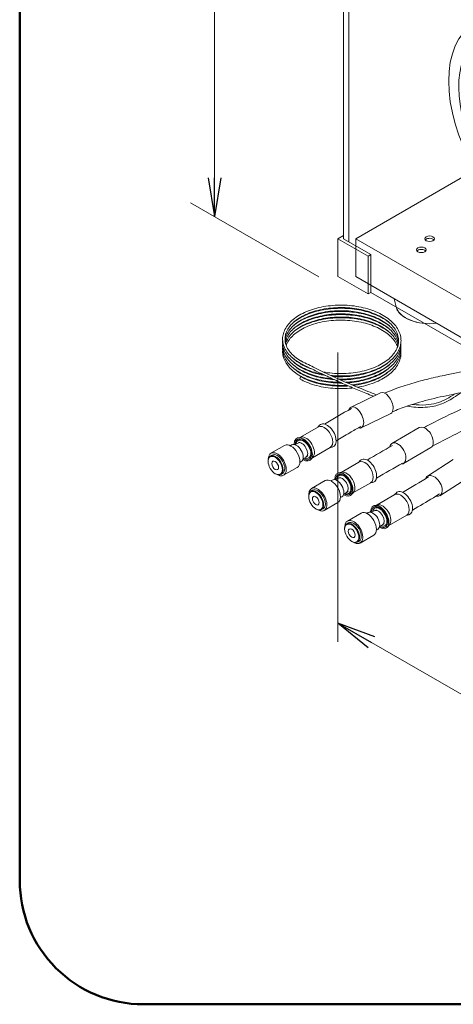
# Model space of a CAD drawing. Units: millimetres. Extents: x 54 to 5405, y 36 to 7733.
# Drawn here: x 1205 to 1317, y 4323 to 4578 of the extents above; entities that cross this region are included whole.
import ezdxf

# ---------------------------------------------------------------- set-up
doc = ezdxf.new("R2010")
doc.units = ezdxf.units.MM
doc.layers.get('0').update_dxf_attribs({"lineweight": 18})
for name, color, linetype, lineweight in [('AM_5', 51, 'Continuous', 18), ('図面枠', 111, 'Continuous', 15), ('弱線', 133, 'Continuous', 13)]:
    doc.layers.add(name, color=color, linetype=linetype, lineweight=lineweight)

msp = doc.modelspace()

# ---------------------------------------------------------------- linework, layer by layer
at = {"extrusion": (2e-16, 0.816497, 0.57735)}
for p, q in [((1288.38, 4652.29), (1288.38, 4521.65)), ((1286.96, 4521.65), (1288.38, 4522.46)), ((1294.74, 4517.16), (1286.96, 4521.65)), ((1286.96, 4511.85), (1286.96, 4521.65)), ((1288.38, 4521.65), (1295.45, 4517.57)), ((1295.45, 4517.57), (1294.74, 4517.16)), ((1294.74, 4507.36), (1294.74, 4517.16)), ((1295.45, 4507.77), (1295.45, 4517.57)), ((1294.74, 4507.36), (1286.96, 4511.85)), ((1295.45, 4507.77), (1294.74, 4507.36)), ((1295.45, 4507.77), (1327.83, 4489.07)), ((1297.94, 4481.78), (1290.33, 4478.04)), ((1300.59, 4476.4), (1292.98, 4472.65)), ((1281.88, 4472.92), (1277.28, 4470.27)), ((1281.75, 4472.85), (1282.2, 4473.33)), ((1308, 4472.75), (1300.93, 4468.66)), ((1277.44, 4470.3), (1276.63, 4470.12)), ((1269.61, 4466.09), (1273.15, 4468.13)), ((1274.61, 4468.06), (1274.96, 4468.26)), ((1275.8, 4468.32), (1276.56, 4468.75)), ((1277.04, 4468.93), (1276.7, 4468.82)), ((1284.96, 4467.6), (1280.36, 4464.94)), ((1284.82, 4467.52), (1285.47, 4467.67)), ((1269.46, 4465.38), (1269.88, 4465.62)), ((1277.93, 4464.64), (1278.69, 4465.07)), ((1279.16, 4465.48), (1278.81, 4465.16)), ((1280.47, 4465.06), (1279.91, 4464.45)), ((1311, 4467.55), (1303.93, 4463.47)), ((1268.89, 4464), (1268.89, 4464.12)), ((1277.11, 4463.73), (1277.46, 4463.93)), ((1292.37, 4463.81), (1287.77, 4461.15)), ((1292.23, 4463.73), (1292.68, 4464.22)), ((1316.78, 4464.46), (1310.1, 4460.16)), ((1270.73, 4460.81), (1270.83, 4460.75)), ((1272.21, 4460.61), (1272.63, 4460.86)), ((1272.9, 4460.39), (1276.44, 4462.43)), ((1287.93, 4461.19), (1287.12, 4461.01)), ((1280.1, 4456.97), (1283.64, 4459.01)), ((1285.1, 4458.95), (1285.45, 4459.15)), ((1286.29, 4459.2), (1287.05, 4459.64)), ((1287.61, 4459.84), (1287.18, 4459.7)), ((1295.45, 4458.48), (1290.84, 4455.83)), ((1295.31, 4458.4), (1295.96, 4458.55)), ((1320.03, 4459.41), (1313.34, 4455.11)), ((1279.38, 4454.88), (1279.38, 4455)), ((1279.95, 4456.26), (1280.37, 4456.51)), ((1288.42, 4455.52), (1289.17, 4455.96)), ((1289.58, 4456.3), (1289.29, 4456.05)), ((1290.96, 4455.95), (1290.39, 4455.34)), ((1301.66, 4455.38), (1297.06, 4452.73)), ((1301.53, 4455.3), (1301.98, 4455.79)), ((1283.39, 4451.28), (1286.93, 4453.32)), ((1287.6, 4454.62), (1287.95, 4454.82)), ((1297.22, 4452.76), (1296.41, 4452.58)), ((1281.22, 4451.69), (1281.32, 4451.63)), ((1282.7, 4451.5), (1283.12, 4451.74)), ((1289.39, 4448.55), (1292.93, 4450.59)), ((1294.39, 4450.52), (1294.74, 4450.72)), ((1295.58, 4450.78), (1296.34, 4451.21)), ((1296.93, 4451.42), (1296.48, 4451.27)), ((1304.74, 4450.06), (1300.14, 4447.4)), ((1304.6, 4449.98), (1305.25, 4450.12)), ((1289.24, 4447.83), (1289.66, 4448.08)), ((1297.71, 4447.09), (1298.46, 4447.53)), ((1298.92, 4447.92), (1298.59, 4447.62)), ((1300.25, 4447.52), (1299.69, 4446.91)), ((1288.67, 4446.45), (1288.67, 4446.57)), ((1292.68, 4442.85), (1296.22, 4444.89)), ((1296.89, 4446.19), (1297.24, 4446.39)), ((1290.51, 4443.27), (1290.61, 4443.21)), ((1291.99, 4443.07), (1292.41, 4443.32))]:
    msp.add_line(p, q, dxfattribs=at)
at = {"color": 252, "lineweight": 0, "extrusion": (2e-16, 0.816497, 0.57735)}
for p, q in [((1291.56, 4521.65), (1321.82, 4539.12)), ((1291.56, 4511.85), (1291.56, 4521.65)), ((1340.35, 4493.48), (1291.56, 4521.65)), ((1329.68, 4489.84), (1291.56, 4511.85)), ((1301.98, 4504.04), (1301.5, 4506.11))]:
    msp.add_line(p, q, dxfattribs=at)
at = {"color": 0, "linetype": 'ByBlock', "lineweight": -2}
for p, q in [((1253.36, 4537.39), (1255.02, 4527.39)), ((1256.69, 4537.39), (1255.02, 4527.39)), ((1255.02, 4527.39), (1255.02, 4537.39)), ((1294.79, 4415.67), (1286.96, 4422.11)), ((1296.46, 4418.55), (1286.96, 4422.11)), ((1286.96, 4422.11), (1295.62, 4417.11))]:
    msp.add_line(p, q, dxfattribs=at)
at = {"color": 252, "lineweight": 0}
for centre, major_axis in [((1338.79, 4549.08), (16.4, -28.41)), ((1310.65, 4521.65), (-1.25, 0)), ((1308.53, 4518.79), (-1.25, 0))]:
    msp.add_ellipse(centre, major_axis=major_axis, ratio=0.57735, dxfattribs=at)
for centre, major_axis, start_param, end_param in [((1338.79, 4549.08), (14.56, -25.23), 3.331425, 6.093353), ((1310.65, 4521.04), (-1.25, 0), 3.926991, 5.845036), ((1310.65, 4521.04), (-1.25, 0), 3.579742, 3.926991), ((1308.53, 4518.18), (-1.25, 0), 3.926991, 5.845036), ((1308.53, 4518.18), (-1.25, 0), 3.579742, 3.926991), ((1310.65, 4504.71), (-8.75, 0), 0.131323, 1.782359)]:
    msp.add_ellipse(centre, major_axis=major_axis, ratio=0.57735, start_param=start_param, end_param=end_param, dxfattribs=at)
for centre, major_axis, ratio, start_param, end_param in [((1310.65, 4504.71), (-8.75, 0), 0.57735, 0.141897, 1.428899), ((1277.34, 4485.59), (0.154, 0.272), 0.583443, 0, 2.350833), ((1277.34, 4485.59), (0.154, 0.272), 0.583443, 2.350833, 3.141593), ((1299.27, 4479.09), (-1.32, 2.69), 0.529508, 3.963817, 6.283185), ((1291.66, 4475.35), (1.32, -2.69), 0.529508, 0.822225, 3.670035), ((1299.27, 4479.09), (-1.32, 2.69), 0.529508, 3.141593, 3.963817), ((1283.42, 4470.26), (1.54, -2.66), 0.57735, 0, 3.141593), ((1284.13, 4470.67), (1.66, -2.88), 0.57735, 6.105475, 9.602489), ((1291.66, 4475.35), (1.32, -2.69), 0.529508, 5.803158, 7.10541), ((1309.5, 4470.15), (1.5, -2.6), 0.57735, 0.785398, 3.141593), ((1277.98, 4467.12), (1.66, -2.88), 0.57735, 5.45596, 10.210176), ((1277.98, 4467.12), (1.48, -2.57), 0.57735, 5.511708, 10.196255), ((1278.68, 4467.53), (1.54, -2.66), 0.57735, 0.177711, 2.963882), ((1274.79, 4465.28), (-1.64, 2.85), 0.57735, 3.141593, 6.283185), ((1276.21, 4466.1), (-1.25, 2.17), 0.57735, 3.141593, 6.283185), ((1277.98, 4467.12), (1.66, -2.88), 0.57735, 3.926991, 3.968817), ((1277.62, 4466.91), (-1.06, 1.84), 0.57735, 3.141593, 6.283185), ((1278.65, 4467.51), (-1.36, 2.36), 0.57735, 0.063815, 0.242896), ((1302.43, 4466.06), (1.5, -2.6), 0.57735, 0.785398, 3.750006), ((1309.5, 4470.15), (1.5, -2.6), 0.57735, 0, 0.785398), ((1270.83, 4463), (-1.37, 2.38), 0.57735, 2.356194, 7.068583), ((1271.26, 4463.24), (-1.64, 2.85), 0.57735, 2.348676, 7.068583), ((1271.26, 4463.24), (-1.37, 2.38), 0.57735, 3.141593, 6.283185), ((1278.65, 4467.51), (-1.36, 2.36), 0.57735, 2.853784, 3.077778), ((1271.26, 4463.24), (-1.64, 2.85), 0.57735, 0.785398, 0.792917), ((1293.91, 4461.15), (1.54, -2.66), 0.57735, 0, 3.141593), ((1294.62, 4461.55), (1.66, -2.88), 0.57735, 6.105475, 9.602489), ((1302.43, 4466.06), (1.5, -2.6), 0.57735, 5.905741, 7.068583), ((1288.46, 4458), (1.66, -2.88), 0.57735, 5.45596, 10.210176), ((1288.46, 4458), (1.48, -2.57), 0.57735, 5.511708, 10.196255), ((1288.11, 4457.8), (-1.06, 1.84), 0.57735, 3.141593, 6.283185), ((1289.14, 4458.39), (-1.36, 2.36), 0.57735, 0.063815, 0.280944), ((1289.17, 4458.41), (1.54, -2.66), 0.57735, 0.177711, 2.963882), ((1311.72, 4457.64), (1.62, -2.52), 0.607261, 0.757318, 3.583519), ((1285.28, 4456.16), (-1.64, 2.85), 0.57735, 3.141593, 6.283185), ((1286.7, 4456.98), (-1.25, 2.17), 0.57735, 3.141593, 6.283185), ((1288.46, 4458), (1.66, -2.88), 0.57735, 3.926991, 3.968817), ((1281.32, 4453.88), (-1.37, 2.38), 0.57735, 2.356194, 7.068583), ((1281.75, 4454.12), (-1.64, 2.85), 0.57735, 2.348676, 7.068583), ((1281.75, 4454.12), (-1.64, 2.85), 0.57735, 0.785398, 0.792917), ((1281.75, 4454.12), (-1.37, 2.38), 0.57735, 3.141593, 6.283185), ((1289.14, 4458.39), (-1.36, 2.36), 0.57735, 2.882019, 3.077778), ((1303.2, 4452.72), (1.54, -2.66), 0.57735, 0, 3.141593), ((1303.91, 4453.13), (1.66, -2.88), 0.57735, 6.105475, 9.602489), ((1311.72, 4457.64), (1.62, -2.52), 0.607261, 5.71916, 7.040503), ((1297.76, 4449.58), (1.66, -2.88), 0.57735, 5.45596, 10.210176), ((1297.76, 4449.58), (1.48, -2.57), 0.57735, 5.511708, 10.196255), ((1298.46, 4449.98), (1.54, -2.66), 0.57735, 0.177711, 2.963882), ((1294.57, 4447.74), (-1.64, 2.85), 0.57735, 3.141593, 6.283185), ((1295.99, 4448.55), (-1.25, 2.17), 0.57735, 3.141593, 6.283185), ((1297.76, 4449.58), (1.66, -2.88), 0.57735, 3.926991, 3.968817), ((1297.4, 4449.37), (-1.06, 1.84), 0.57735, 3.141593, 6.283185), ((1298.43, 4449.97), (-1.36, 2.36), 0.57735, 0.063815, 0.274753), ((1290.61, 4445.45), (-1.37, 2.38), 0.57735, 2.356194, 7.068583), ((1291.04, 4445.7), (-1.64, 2.85), 0.57735, 2.348676, 7.068583), ((1291.04, 4445.7), (-1.37, 2.38), 0.57735, 3.141593, 6.283185), ((1298.43, 4449.97), (-1.36, 2.36), 0.57735, 2.87319, 3.077778), ((1291.04, 4445.7), (-1.64, 2.85), 0.57735, 0.785398, 0.792917)]:
    msp.add_ellipse(centre, major_axis=major_axis, ratio=ratio, start_param=start_param, end_param=end_param)
for centre, major_axis in [((1270.73, 4462.93), (-1.3, 2.25)), ((1270.73, 4462.93), (-0.62, 1.08)), ((1281.22, 4453.82), (-1.3, 2.25)), ((1281.22, 4453.82), (-0.62, 1.08)), ((1290.51, 4445.39), (-1.3, 2.25)), ((1290.51, 4445.39), (-0.62, 1.08))]:
    msp.add_ellipse(centre, major_axis=major_axis, ratio=0.57735)
for points, knots in [([(1277.19, 4489.4), (1276.6, 4489.73), (1276.05, 4490.09), (1275.07, 4490.87), (1274.64, 4491.28), (1273.89, 4492.14), (1273.58, 4492.59), (1273.08, 4493.51), (1272.9, 4493.99), (1272.68, 4494.87), (1272.63, 4495.28), (1272.63, 4496.17), (1272.7, 4496.65), (1272.97, 4497.6), (1273.17, 4498.06), (1273.69, 4498.97), (1274.02, 4499.41), (1274.78, 4500.25), (1275.23, 4500.65), (1276.23, 4501.41), (1276.78, 4501.77), (1277.98, 4502.42), (1278.63, 4502.72), (1279.99, 4503.25), (1280.72, 4503.48), (1282.21, 4503.88), (1282.99, 4504.04), (1284.58, 4504.28), (1285.4, 4504.37), (1287.04, 4504.46), (1287.87, 4504.47), (1289.52, 4504.41), (1290.34, 4504.34), (1291.95, 4504.13), (1292.75, 4503.98), (1294.28, 4503.62), (1295.03, 4503.4), (1296.45, 4502.89), (1297.13, 4502.61), (1298.4, 4501.97), (1298.99, 4501.63), (1300.08, 4500.88), (1300.57, 4500.48), (1301.44, 4499.63), (1301.82, 4499.19), (1302.44, 4498.27), (1302.7, 4497.79), (1303.06, 4496.82), (1303.18, 4496.32), (1303.25, 4495.64), (1303.26, 4495.46), (1303.26, 4495.28), (1303.26, 4495.27), (1303.26, 4495.25), (1303.26, 4495.22), (1303.26, 4495.12), (1303.25, 4495.04), (1303.24, 4494.74), (1303.21, 4494.52), (1303.08, 4493.8), (1302.92, 4493.31), (1302.48, 4492.37), (1302.2, 4491.9), (1301.51, 4491.01), (1301.1, 4490.58), (1300.18, 4489.76), (1299.66, 4489.38), (1298.52, 4488.66), (1297.9, 4488.33), (1296.59, 4487.73), (1295.89, 4487.46), (1294.43, 4486.99), (1293.66, 4486.79), (1292.1, 4486.46), (1291.3, 4486.34), (1289.67, 4486.16), (1288.84, 4486.12), (1287.19, 4486.1), (1286.36, 4486.13), (1285.42, 4486.21), (1285.29, 4486.22), (1285.16, 4486.23)], [0, 0, 0, 0, 4.974415, 4.974415, 9.937966, 9.937966, 14.894536, 14.894536, 19.826466, 19.826466, 23.970502, 23.970502, 28.830367, 28.830367, 33.688742, 33.688742, 38.583973, 38.583973, 43.519618, 43.519618, 48.477529, 48.477529, 53.441212, 53.441212, 58.402724, 58.402724, 63.359922, 63.359922, 68.313227, 68.313227, 73.263941, 73.263941, 78.213596, 78.213596, 83.163749, 83.163749, 88.115918, 88.115918, 93.071455, 93.071455, 98.031121, 98.031121, 102.993954, 102.993954, 107.954866, 107.954866, 112.901528, 112.901528, 117.816183, 117.816183, 119.596098, 119.596098, 119.634909, 119.634909, 119.882819, 119.882819, 120.626601, 120.626601, 122.859363, 122.859363, 127.73194, 127.73194, 132.617842, 132.617842, 137.542721, 137.542721, 142.494708, 142.494708, 147.45694, 147.45694, 152.419229, 152.419229, 157.377835, 157.377835, 162.332401, 162.332401, 167.283912, 167.283912, 172.233788, 172.233788, 173.024813, 173.024813, 173.024813, 173.024813]), ([(1283.26, 4487.13), (1283.39, 4487.1), (1283.53, 4487.08), (1284.43, 4486.93), (1285.23, 4486.84), (1286.83, 4486.73), (1287.64, 4486.72), (1289.26, 4486.76), (1290.07, 4486.82), (1291.65, 4487.02), (1292.43, 4487.16), (1293.94, 4487.5), (1294.68, 4487.71), (1296.07, 4488.19), (1296.74, 4488.47), (1297.98, 4489.07), (1298.55, 4489.4), (1299.6, 4490.11), (1300.08, 4490.49), (1300.91, 4491.29), (1301.27, 4491.7), (1301.87, 4492.56), (1302.11, 4493), (1302.46, 4493.9), (1302.57, 4494.35), (1302.66, 4495.27), (1302.64, 4495.74), (1302.46, 4496.66), (1302.31, 4497.12), (1301.87, 4498.02), (1301.58, 4498.46), (1300.89, 4499.3), (1300.49, 4499.71), (1299.57, 4500.48), (1299.05, 4500.84), (1297.93, 4501.52), (1297.32, 4501.83), (1296.03, 4502.39), (1295.34, 4502.64), (1293.9, 4503.07), (1293.15, 4503.26), (1291.61, 4503.55), (1290.81, 4503.66), (1289.21, 4503.81), (1288.4, 4503.84), (1286.78, 4503.83), (1285.98, 4503.79), (1284.39, 4503.63), (1283.6, 4503.51), (1282.09, 4503.2), (1281.35, 4503.01), (1279.95, 4502.57), (1279.28, 4502.31), (1278.03, 4501.74), (1277.44, 4501.43), (1276.38, 4500.76), (1275.9, 4500.39), (1275.05, 4499.63), (1274.68, 4499.23), (1274.07, 4498.41), (1273.83, 4497.98), (1273.46, 4497.12), (1273.34, 4496.68), (1273.24, 4495.79), (1273.25, 4495.34), (1273.41, 4494.45), (1273.55, 4494), (1273.98, 4493.13), (1274.25, 4492.7), (1274.93, 4491.88), (1275.33, 4491.48), (1276.23, 4490.74), (1276.74, 4490.38), (1277.36, 4490.02), (1277.42, 4489.98), (1277.49, 4489.95)], [755.279572, 755.279572, 755.279572, 755.279572, 756.127109, 756.127109, 760.974391, 760.974391, 765.824458, 765.824458, 770.67575, 770.67575, 775.526676, 775.526676, 780.375674, 780.375674, 785.221314, 785.221314, 790.062659, 790.062659, 794.900279, 794.900279, 799.738575, 799.738575, 804.589592, 804.589592, 809.474123, 809.474123, 814.405354, 814.405354, 819.355355, 819.355355, 824.272526, 824.272526, 829.143631, 829.143631, 833.988392, 833.988392, 838.825582, 838.825582, 843.664246, 843.664246, 848.507101, 848.507101, 853.354023, 853.354023, 858.203843, 858.203843, 863.055069, 863.055069, 867.906125, 867.906125, 872.75542, 872.75542, 877.601431, 877.601431, 882.443021, 882.443021, 887.28039, 887.28039, 892.117419, 892.117419, 896.965984, 896.965984, 901.848713, 901.848713, 906.78368, 906.78368, 911.743861, 911.743861, 916.669449, 916.669449, 921.543311, 921.543311, 926.387906, 926.387906, 926.948348, 926.948348, 926.948348, 926.948348]), ([(1275.52, 4500.05), (1275.59, 4500.1), (1275.66, 4500.16), (1276.23, 4500.59), (1276.78, 4500.95), (1277.98, 4501.6), (1278.63, 4501.9), (1279.99, 4502.43), (1280.72, 4502.66), (1282.21, 4503.06), (1282.99, 4503.22), (1284.58, 4503.47), (1285.4, 4503.55), (1287.04, 4503.65), (1287.87, 4503.66), (1289.52, 4503.6), (1290.34, 4503.53), (1291.95, 4503.31), (1292.75, 4503.17), (1294.29, 4502.8), (1295.03, 4502.58), (1296.45, 4502.08), (1297.13, 4501.79), (1298.4, 4501.16), (1299, 4500.81), (1299.78, 4500.27), (1300.01, 4500.1), (1300.23, 4499.92)], [234.067769, 234.067769, 234.067769, 234.067769, 234.775027, 234.775027, 239.73294, 239.73294, 244.696624, 244.696624, 249.658135, 249.658135, 254.615331, 254.615331, 259.568636, 259.568636, 264.51935, 264.51935, 269.469005, 269.469005, 274.419158, 274.419158, 279.371328, 279.371328, 284.326865, 284.326865, 289.286532, 289.286532, 291.506242, 291.506242, 291.506242, 291.506242]), ([(1302.62, 4494.87), (1302.59, 4495.23), (1302.52, 4495.58), (1302.27, 4496.39), (1302.06, 4496.84), (1301.52, 4497.72), (1301.19, 4498.15), (1300.4, 4498.97), (1299.95, 4499.36), (1298.95, 4500.1), (1298.4, 4500.44), (1297.2, 4501.07), (1296.56, 4501.36), (1295.2, 4501.87), (1294.48, 4502.1), (1293, 4502.47), (1292.23, 4502.63), (1290.66, 4502.86), (1289.86, 4502.94), (1288.24, 4503.03), (1287.43, 4503.03), (1285.82, 4502.96), (1285.02, 4502.89), (1283.45, 4502.67), (1282.68, 4502.52), (1281.21, 4502.16), (1280.5, 4501.94), (1279.15, 4501.44), (1278.51, 4501.16), (1277.33, 4500.55), (1276.79, 4500.22), (1275.81, 4499.5), (1275.37, 4499.12), (1274.62, 4498.34), (1274.3, 4497.92), (1273.78, 4497.08), (1273.59, 4496.65), (1273.37, 4495.91), (1273.31, 4495.59), (1273.28, 4495.28)], [627.210976, 627.210976, 627.210976, 627.210976, 630.986658, 630.986658, 635.928535, 635.928535, 640.826107, 640.826107, 645.683872, 645.683872, 650.523929, 650.523929, 655.361076, 655.361076, 660.201306, 660.201306, 665.045885, 665.045885, 669.894133, 669.894133, 674.744701, 674.744701, 679.596051, 679.596051, 684.446593, 684.446593, 689.294747, 689.294747, 694.139084, 694.139084, 698.978831, 698.978831, 703.815267, 703.815267, 708.654864, 708.654864, 713.513926, 713.513926, 716.952662, 716.952662, 716.952662, 716.952662]), ([(1302.57, 4494.47), (1302.5, 4494.84), (1302.39, 4495.22), (1302.06, 4496.04), (1301.8, 4496.49), (1301.18, 4497.35), (1300.8, 4497.76), (1299.94, 4498.56), (1299.45, 4498.93), (1298.38, 4499.63), (1297.79, 4499.96), (1296.54, 4500.55), (1295.87, 4500.82), (1294.46, 4501.28), (1293.73, 4501.49), (1292.21, 4501.82), (1291.42, 4501.95), (1289.84, 4502.13), (1289.03, 4502.18), (1287.41, 4502.21), (1286.6, 4502.19), (1285, 4502.07), (1284.21, 4501.97), (1282.67, 4501.7), (1281.92, 4501.53), (1280.48, 4501.12), (1279.79, 4500.88), (1278.5, 4500.34), (1277.89, 4500.04), (1276.78, 4499.39), (1276.27, 4499.04), (1275.36, 4498.3), (1274.96, 4497.91), (1274.29, 4497.1), (1274.01, 4496.68), (1273.58, 4495.82), (1273.43, 4495.38), (1273.34, 4494.92), (1273.34, 4494.9), (1273.33, 4494.87)], [443.270799, 443.270799, 443.270799, 443.270799, 447.288258, 447.288258, 452.21729, 452.21729, 457.098955, 457.098955, 461.948327, 461.948327, 466.786246, 466.786246, 471.624092, 471.624092, 476.465808, 476.465808, 481.31177, 481.31177, 486.16098, 486.16098, 491.011993, 491.011993, 495.863246, 495.863246, 500.713145, 500.713145, 505.560136, 505.560136, 510.402925, 510.402925, 515.241218, 515.241218, 520.077611, 520.077611, 524.921439, 524.921439, 529.792859, 529.792859, 530.053319, 530.053319, 530.053319, 530.053319]), ([(1302.48, 4494.06), (1302.4, 4494.35), (1302.3, 4494.65), (1301.97, 4495.39), (1301.7, 4495.84), (1301.04, 4496.69), (1300.65, 4497.1), (1299.76, 4497.88), (1299.26, 4498.25), (1298.16, 4498.94), (1297.56, 4499.26), (1296.29, 4499.84), (1295.61, 4500.1), (1294.19, 4500.55), (1293.44, 4500.74), (1291.91, 4501.05), (1291.12, 4501.17), (1289.53, 4501.34), (1288.72, 4501.38), (1287.1, 4501.39), (1286.29, 4501.36), (1284.7, 4501.22), (1283.91, 4501.11), (1282.38, 4500.82), (1281.64, 4500.64), (1280.22, 4500.21), (1279.54, 4499.97), (1278.27, 4499.41), (1277.67, 4499.11), (1276.58, 4498.44), (1276.08, 4498.09), (1275.21, 4497.34), (1274.82, 4496.94), (1274.18, 4496.12), (1273.92, 4495.7), (1273.6, 4495.01), (1273.5, 4494.74), (1273.43, 4494.47)], [259.337531, 259.337531, 259.337531, 259.337531, 262.523146, 262.523146, 267.446502, 267.446502, 272.322795, 272.322795, 277.169728, 277.169728, 282.007207, 282.007207, 286.845431, 286.845431, 291.687707, 291.687707, 296.534151, 296.534151, 301.383673, 301.383673, 306.234804, 306.234804, 311.085973, 311.085973, 315.935588, 315.935588, 320.782107, 320.782107, 325.624309, 325.624309, 330.462124, 330.462124, 335.298746, 335.298746, 340.144721, 340.144721, 343.150912, 343.150912, 343.150912, 343.150912]), ([(1275.52, 4499.23), (1275.59, 4499.29), (1275.66, 4499.34), (1276.23, 4499.78), (1276.78, 4500.13), (1277.98, 4500.79), (1278.63, 4501.08), (1279.99, 4501.61), (1280.72, 4501.85), (1282.21, 4502.24), (1282.99, 4502.4), (1284.58, 4502.65), (1285.4, 4502.74), (1287.04, 4502.83), (1287.87, 4502.84), (1289.52, 4502.78), (1290.34, 4502.71), (1291.95, 4502.5), (1292.75, 4502.35), (1294.28, 4501.99), (1295.03, 4501.77), (1296.45, 4501.26), (1297.13, 4500.97), (1298.4, 4500.34), (1298.99, 4499.99), (1299.78, 4499.45), (1300.01, 4499.28), (1300.23, 4499.1)], [425.322532, 425.322532, 425.322532, 425.322532, 426.024564, 426.024564, 430.982474, 430.982474, 435.946157, 435.946157, 440.907669, 440.907669, 445.864867, 445.864867, 450.818173, 450.818173, 455.768888, 455.768888, 460.718543, 460.718543, 465.668695, 465.668695, 470.620864, 470.620864, 475.5764, 475.5764, 480.536066, 480.536066, 482.754636, 482.754636, 482.754636, 482.754636]), ([(1275.52, 4498.42), (1275.88, 4498.71), (1276.28, 4498.99), (1277.27, 4499.6), (1277.89, 4499.92), (1279.19, 4500.5), (1279.89, 4500.76), (1281.34, 4501.21), (1282.1, 4501.4), (1283.66, 4501.7), (1284.46, 4501.82), (1286.09, 4501.97), (1286.92, 4502.01), (1288.57, 4502.01), (1289.4, 4501.97), (1291.03, 4501.81), (1291.84, 4501.7), (1293.41, 4501.39), (1294.17, 4501.2), (1295.65, 4500.75), (1296.35, 4500.48), (1297.68, 4499.9), (1298.31, 4499.57), (1299.37, 4498.93), (1299.82, 4498.61), (1300.23, 4498.29)], [616.577997, 616.577997, 616.577997, 616.577997, 620.339064, 620.339064, 625.301919, 625.301919, 630.264745, 630.264745, 635.223634, 635.223634, 640.178303, 640.178303, 645.129834, 645.129834, 650.079711, 650.079711, 655.02949, 655.02949, 659.980713, 659.980713, 664.934822, 664.934822, 669.892888, 669.892888, 674.012362, 674.012362, 674.012362, 674.012362]), ([(1275.52, 4497.6), (1275.59, 4497.65), (1275.66, 4497.71), (1276.23, 4498.14), (1276.78, 4498.5), (1277.98, 4499.15), (1278.63, 4499.45), (1279.99, 4499.98), (1280.72, 4500.22), (1282.21, 4500.61), (1282.99, 4500.77), (1284.58, 4501.02), (1285.4, 4501.1), (1287.04, 4501.2), (1287.87, 4501.21), (1289.52, 4501.15), (1290.34, 4501.08), (1291.95, 4500.86), (1292.75, 4500.72), (1294.29, 4500.35), (1295.03, 4500.13), (1296.45, 4499.63), (1297.13, 4499.34), (1298.4, 4498.71), (1299, 4498.36), (1299.78, 4497.82), (1300.01, 4497.65), (1300.23, 4497.47)], [807.833433, 807.833433, 807.833433, 807.833433, 808.540537, 808.540537, 813.498451, 813.498451, 818.462134, 818.462134, 823.423645, 823.423645, 828.380841, 828.380841, 833.334146, 833.334146, 838.28486, 838.28486, 843.234515, 843.234515, 848.184668, 848.184668, 853.136838, 853.136838, 858.092375, 858.092375, 863.052042, 863.052042, 865.27251, 865.27251, 865.27251, 865.27251]), ([(1302.36, 4493.65), (1302.28, 4493.87), (1302.19, 4494.08), (1301.87, 4494.74), (1301.59, 4495.19), (1300.9, 4496.03), (1300.49, 4496.44), (1299.58, 4497.21), (1299.06, 4497.57), (1297.94, 4498.25), (1297.33, 4498.56), (1296.03, 4499.12), (1295.34, 4499.37), (1293.91, 4499.81), (1293.16, 4499.99), (1291.62, 4500.28), (1290.82, 4500.39), (1289.22, 4500.54), (1288.41, 4500.57), (1286.79, 4500.57), (1285.99, 4500.52), (1284.4, 4500.36), (1283.61, 4500.25), (1282.1, 4499.94), (1281.36, 4499.75), (1279.96, 4499.31), (1279.29, 4499.05), (1278.04, 4498.48), (1277.45, 4498.17), (1276.39, 4497.49), (1275.91, 4497.13), (1275.06, 4496.37), (1274.69, 4495.97), (1274.08, 4495.15), (1273.83, 4494.72), (1273.61, 4494.21), (1273.58, 4494.14), (1273.56, 4494.06)], [75.411343, 75.411343, 75.411343, 75.411343, 77.757531, 77.757531, 82.674903, 82.674903, 87.546166, 87.546166, 92.390992, 92.390992, 97.228188, 97.228188, 102.066838, 102.066838, 106.909674, 106.909674, 111.756581, 111.756581, 116.606392, 116.606392, 121.457616, 121.457616, 126.308676, 126.308676, 131.157981, 131.157981, 136.004008, 136.004008, 140.845618, 140.845618, 145.683001, 145.683001, 150.520014, 150.520014, 155.36849, 155.36849, 156.241149, 156.241149, 156.241149, 156.241149]), ([(1298.99, 4481.7), (1299.84, 4482.05), (1300.71, 4482.39), (1303.05, 4483.25), (1304.55, 4483.74), (1307.52, 4484.63), (1308.99, 4485.02), (1312, 4485.74), (1313.53, 4486.08), (1317.3, 4486.85), (1319.54, 4487.27), (1323.68, 4488.07), (1325.6, 4488.46), (1328.61, 4489.13), (1329.76, 4489.41), (1331.72, 4489.93), (1332.55, 4490.18), (1334.07, 4490.67), (1334.76, 4490.92), (1336.22, 4491.48), (1336.97, 4491.8), (1338.78, 4492.64), (1339.82, 4493.17), (1341.85, 4494.31), (1342.83, 4494.9), (1344.17, 4495.73), (1344.43, 4495.9), (1344.7, 4496.07)], [61.798518, 61.798518, 61.798518, 61.798518, 67.980711, 67.980711, 78.252053, 78.252053, 87.837465, 87.837465, 97.639431, 97.639431, 111.87188, 111.87188, 124.491191, 124.491191, 132.833722, 132.833722, 139.601667, 139.601667, 146.041492, 146.041492, 153.66808, 153.66808, 164.39867, 164.39867, 173.319602, 173.319602, 175.448605, 175.448605, 175.448605, 175.448605]), ([(1283.06, 4486.53), (1282.31, 4486.67), (1281.57, 4486.85), (1280.13, 4487.27), (1279.43, 4487.52), (1278.1, 4488.09), (1277.48, 4488.4), (1276.33, 4489.08), (1275.81, 4489.46), (1274.86, 4490.24), (1274.45, 4490.66), (1273.74, 4491.53), (1273.44, 4491.99), (1272.99, 4492.92), (1272.82, 4493.39), (1272.67, 4494.21), (1272.63, 4494.54), (1272.63, 4495.01), (1272.64, 4495.15), (1272.65, 4495.28)], [177.353674, 177.353674, 177.353674, 177.353674, 182.134806, 182.134806, 187.089003, 187.089003, 192.047322, 192.047322, 197.009752, 197.009752, 201.973049, 201.973049, 206.927111, 206.927111, 211.853247, 211.853247, 215.225061, 215.225061, 216.601752, 216.601752, 216.601752, 216.601752]), ([(1285.5, 4485.38), (1284.92, 4485.43), (1284.35, 4485.5), (1283, 4485.71), (1282.22, 4485.87), (1280.72, 4486.27), (1280, 4486.5), (1278.64, 4487.03), (1277.99, 4487.33), (1276.79, 4487.98), (1276.23, 4488.33), (1275.23, 4489.09), (1274.78, 4489.5), (1274.01, 4490.35), (1273.68, 4490.8), (1273.15, 4491.71), (1272.95, 4492.19), (1272.7, 4493.13), (1272.63, 4493.59), (1272.63, 4494.19), (1272.64, 4494.33), (1272.65, 4494.47)], [363.586435, 363.586435, 363.586435, 363.586435, 367.081399, 367.081399, 372.032084, 372.032084, 376.985333, 376.985333, 381.942451, 381.942451, 386.903887, 386.903887, 391.867586, 391.867586, 396.825716, 396.825716, 401.761605, 401.761605, 406.47623, 406.47623, 407.852476, 407.852476, 407.852476, 407.852476]), ([(1287.49, 4484.47), (1287.07, 4484.48), (1286.64, 4484.49), (1285.4, 4484.56), (1284.58, 4484.65), (1283, 4484.9), (1282.22, 4485.06), (1280.72, 4485.45), (1280, 4485.68), (1278.63, 4486.21), (1277.99, 4486.51), (1277.35, 4486.85), (1277.32, 4486.87), (1277.18, 4486.95), (1277.08, 4487.01), (1276.67, 4487.25), (1276.38, 4487.43), (1275.58, 4487.99), (1275.11, 4488.39), (1274.27, 4489.22), (1273.91, 4489.66), (1273.32, 4490.56), (1273.09, 4491.03), (1272.77, 4491.98), (1272.67, 4492.46), (1272.64, 4493.04), (1272.63, 4493.14), (1272.63, 4493.38), (1272.64, 4493.51), (1272.65, 4493.65)], [550.828893, 550.828893, 550.828893, 550.828893, 553.384565, 553.384565, 558.334216, 558.334216, 563.284901, 563.284901, 568.238151, 568.238151, 573.195271, 573.195271, 573.484132, 573.484132, 574.350792, 574.350792, 576.952838, 576.952838, 581.92464, 581.92464, 586.885261, 586.885261, 591.828446, 591.828446, 596.734242, 596.734242, 597.731359, 597.731359, 599.110092, 599.110092, 599.110092, 599.110092]), ([(1303.24, 4494.87), (1303.25, 4494.82), (1303.25, 4494.78), (1303.27, 4494.44), (1303.26, 4494.16), (1303.17, 4493.39), (1303.05, 4492.89), (1302.68, 4491.94), (1302.43, 4491.47), (1301.81, 4490.56), (1301.44, 4490.12), (1300.57, 4489.28), (1300.08, 4488.88), (1299, 4488.13), (1298.41, 4487.78), (1297.14, 4487.15), (1296.46, 4486.86), (1295.04, 4486.35), (1294.29, 4486.13), (1292.75, 4485.77), (1291.95, 4485.62), (1290.34, 4485.41), (1289.52, 4485.34), (1288.19, 4485.29), (1287.69, 4485.28), (1287.19, 4485.29)], [309.508752, 309.508752, 309.508752, 309.508752, 309.999321, 309.999321, 312.7853, 312.7853, 317.652945, 317.652945, 322.529335, 322.529335, 327.44399, 327.44399, 332.390372, 332.390372, 337.35115, 337.35115, 342.31401, 342.31401, 347.273753, 347.273753, 352.22936, 352.22936, 357.181575, 357.181575, 360.175985, 360.175985, 360.175985, 360.175985]), ([(1303.24, 4493.24), (1303.28, 4492.79), (1303.26, 4492.34), (1303.09, 4491.41), (1302.94, 4490.92), (1302.51, 4489.97), (1302.23, 4489.51), (1301.55, 4488.61), (1301.15, 4488.18), (1300.23, 4487.36), (1299.72, 4486.97), (1298.59, 4486.25), (1297.98, 4485.91), (1296.67, 4485.31), (1295.97, 4485.04), (1294.52, 4484.56), (1293.75, 4484.36), (1292.19, 4484.03), (1291.39, 4483.9), (1290.57, 4483.81), (1290.57, 4483.81), (1290.56, 4483.81)], [692.019063, 692.019063, 692.019063, 692.019063, 696.440687, 696.440687, 701.301955, 701.301955, 706.186504, 706.186504, 711.109981, 711.109981, 716.061254, 716.061254, 721.023329, 721.023329, 725.985717, 725.985717, 730.944487, 730.944487, 735.899197, 735.899197, 735.924938, 735.924938, 735.924938, 735.924938]), ([(1309.22, 4472.74), (1310.12, 4473.23), (1311.03, 4473.71), (1314.5, 4475.51), (1317.14, 4476.76), (1321.9, 4478.82), (1323.99, 4479.67), (1328.98, 4481.79), (1331.87, 4483.07), (1336.34, 4485.51), (1337.98, 4486.55), (1340.74, 4488.52), (1341.87, 4489.37), (1344.33, 4491.17), (1345.65, 4492.12), (1347.53, 4493.31), (1348.01, 4493.6), (1348.49, 4493.88)], [62.291306, 62.291306, 62.291306, 62.291306, 69.724082, 69.724082, 90.436835, 90.436835, 106.355884, 106.355884, 128.767233, 128.767233, 143.091877, 143.091877, 153.285111, 153.285111, 164.380618, 164.380618, 167.995813, 167.995813, 167.995813, 167.995813]), ([(1289.24, 4483.7), (1288.87, 4483.68), (1288.49, 4483.66), (1287.29, 4483.65), (1286.46, 4483.67), (1284.83, 4483.8), (1284.02, 4483.91), (1282.45, 4484.19), (1281.68, 4484.37), (1280.21, 4484.79), (1279.51, 4485.04), (1278.55, 4485.44), (1278.27, 4485.57), (1277.85, 4485.78), (1277.71, 4485.85), (1277.51, 4485.95), (1277.45, 4485.99), (1277.18, 4486.13), (1276.99, 4486.24), (1276.24, 4486.7), (1275.72, 4487.07), (1274.79, 4487.86), (1274.38, 4488.28), (1273.68, 4489.16), (1273.4, 4489.62), (1272.96, 4490.55), (1272.8, 4491.03), (1272.66, 4491.81), (1272.63, 4492.12), (1272.63, 4492.56), (1272.64, 4492.7), (1272.65, 4492.83)], [738.587792, 738.587792, 738.587792, 738.587792, 740.850801, 740.850801, 745.800713, 745.800713, 750.750466, 750.750466, 755.701619, 755.701619, 760.655675, 760.655675, 762.836672, 762.836672, 763.931119, 763.931119, 764.478384, 764.478384, 766.120702, 766.120702, 771.061843, 771.061843, 776.025058, 776.025058, 780.97808, 780.97808, 785.901972, 785.901972, 788.990314, 788.990314, 790.366251, 790.366251, 790.366251, 790.366251]), ([(1275.52, 4490.52), (1275.77, 4490.29), (1276.05, 4490.07), (1276.53, 4489.73), (1276.71, 4489.6), (1277, 4489.42), (1277.1, 4489.36), (1277.25, 4489.27), (1277.3, 4489.24), (1277.5, 4489.12), (1277.66, 4489.03), (1278.29, 4488.69), (1278.8, 4488.46), (1279.6, 4488.14), (1279.87, 4488.04), (1280.14, 4487.94)], [735.188713, 735.188713, 735.188713, 735.188713, 738.083659, 738.083659, 739.83977, 739.83977, 740.719228, 740.719228, 741.15867, 741.15867, 742.477297, 742.477297, 746.441284, 746.441284, 748.374582, 748.374582, 748.374582, 748.374582]), ([(1275.52, 4489.7), (1275.92, 4489.34), (1276.37, 4489), (1276.98, 4488.62), (1277.08, 4488.55), (1277.51, 4488.29), (1277.85, 4488.11), (1278.81, 4487.63), (1279.46, 4487.36), (1280.83, 4486.89), (1281.55, 4486.68), (1282.74, 4486.41), (1283.2, 4486.32), (1283.67, 4486.24)], [549.789511, 549.789511, 549.789511, 549.789511, 554.347996, 554.347996, 555.294322, 555.294322, 558.136286, 558.136286, 562.980753, 562.980753, 567.821103, 567.821103, 570.744388, 570.744388, 570.744388, 570.744388]), ([(1275.52, 4488.07), (1275.6, 4487.99), (1275.69, 4487.92), (1276.22, 4487.48), (1276.73, 4487.12), (1277.84, 4486.47), (1278.44, 4486.17), (1279.73, 4485.63), (1280.41, 4485.39), (1281.84, 4484.97), (1282.59, 4484.8), (1284.13, 4484.52), (1284.92, 4484.42), (1286.44, 4484.3), (1287.18, 4484.28), (1287.92, 4484.28)], [179.003715, 179.003715, 179.003715, 179.003715, 179.945843, 179.945843, 184.790508, 184.790508, 189.626976, 189.626976, 194.465095, 194.465095, 199.307666, 199.307666, 204.154477, 204.154477, 208.58171, 208.58171, 208.58171, 208.58171]), ([(1277.48, 4489.95), (1278.69, 4489.35), (1279.89, 4488.76), (1283.94, 4486.79), (1286.86, 4485.4), (1291.53, 4483.39), (1293.1, 4482.74), (1295.43, 4481.83), (1296.16, 4481.54), (1296.9, 4481.27)], [0, 0, 0, 0, 10.000127, 10.000127, 33.148808, 33.148808, 44.208041, 44.208041, 49.140824, 49.140824, 49.140824, 49.140824]), ([(1285.66, 4486), (1286.1, 4485.96), (1286.55, 4485.94), (1287.8, 4485.9), (1288.61, 4485.92), (1290.22, 4486.02), (1291.02, 4486.12), (1292.58, 4486.37), (1293.35, 4486.54), (1294.82, 4486.94), (1295.53, 4487.17), (1296.86, 4487.71), (1297.49, 4488), (1298.66, 4488.65), (1299.2, 4489.01), (1299.87, 4489.53), (1300.06, 4489.68), (1300.23, 4489.83)], [574.832899, 574.832899, 574.832899, 574.832899, 577.514619, 577.514619, 582.365367, 582.365367, 587.216702, 587.216702, 592.067041, 592.067041, 596.914854, 596.914854, 601.758839, 601.758839, 606.598483, 606.598483, 608.510748, 608.510748, 608.510748, 608.510748]), ([(1277.49, 4485.86), (1278.06, 4485.54), (1278.68, 4485.24), (1279.98, 4484.72), (1280.68, 4484.48), (1282.12, 4484.09), (1282.88, 4483.92), (1284.42, 4483.67), (1285.22, 4483.57), (1286.82, 4483.47), (1287.63, 4483.45), (1288.83, 4483.49), (1289.23, 4483.51), (1289.62, 4483.53)], [0, 0, 0, 0, 4.847965, 4.847965, 9.686526, 9.686526, 14.529681, 14.529681, 19.376948, 19.376948, 24.227007, 24.227007, 26.59362, 26.59362, 26.59362, 26.59362]), ([(1290.91, 4483.66), (1291.68, 4483.76), (1292.44, 4483.9), (1293.93, 4484.24), (1294.67, 4484.44), (1296.06, 4484.92), (1296.73, 4485.2), (1297.97, 4485.8), (1298.55, 4486.13), (1299.49, 4486.77), (1299.88, 4487.07), (1300.23, 4487.38)], [29.195921, 29.195921, 29.195921, 29.195921, 33.929228, 33.929228, 38.778237, 38.778237, 43.623894, 43.623894, 48.465257, 48.465257, 52.333062, 52.333062, 52.333062, 52.333062]), ([(1337.76, 4486.45), (1337.18, 4486.22), (1336.59, 4486), (1334.86, 4485.39), (1333.65, 4485.02), (1331.42, 4484.41), (1330.42, 4484.17), (1328.35, 4483.69), (1327.27, 4483.45), (1324.96, 4482.98), (1323.73, 4482.74), (1321, 4482.21), (1319.5, 4481.92), (1315.95, 4481.22), (1313.89, 4480.8), (1309.79, 4479.82), (1307.74, 4479.25), (1304.45, 4478.17), (1303.15, 4477.7), (1301.6, 4477.09), (1301.32, 4476.98), (1301.03, 4476.87)], [436.599155, 436.599155, 436.599155, 436.599155, 441.895688, 441.895688, 451.563085, 451.563085, 458.730479, 458.730479, 466.069404, 466.069404, 474.142334, 474.142334, 483.721809, 483.721809, 496.823838, 496.823838, 510.334267, 510.334267, 519.527591, 519.527591, 521.603228, 521.603228, 521.603228, 521.603228]), ([(1290.82, 4483.02), (1290.73, 4483.01), (1290.65, 4483), (1289.75, 4482.9), (1288.93, 4482.85), (1287.28, 4482.83), (1286.45, 4482.86), (1284.82, 4482.99), (1284.01, 4483.09), (1282.44, 4483.37), (1281.67, 4483.55), (1280.21, 4483.98), (1279.5, 4484.23), (1278.25, 4484.75), (1277.7, 4485.02), (1277.19, 4485.31)], [926.663075, 926.663075, 926.663075, 926.663075, 927.171959, 927.171959, 932.123555, 932.123555, 937.073463, 937.073463, 942.023219, 942.023219, 946.974379, 946.974379, 951.928449, 951.928449, 956.269857, 956.269857, 956.269857, 956.269857]), ([(1318.7, 4481.76), (1317.51, 4480.89), (1316.28, 4480.08), (1313.99, 4478.94), (1312.95, 4478.56), (1311.11, 4478.14), (1310.32, 4478.04), (1308.72, 4477.95), (1307.91, 4477.96), (1306.35, 4478.08), (1305.61, 4478.18), (1304.87, 4478.3)], [84.340849, 84.340849, 84.340849, 84.340849, 93.237383, 93.237383, 99.90142, 99.90142, 104.698545, 104.698545, 109.625487, 109.625487, 114.171625, 114.171625, 114.171625, 114.171625]), ([(1306.19, 4478.74), (1306.23, 4478.74), (1306.26, 4478.73), (1307.42, 4478.6), (1308.56, 4478.55), (1310.59, 4478.69), (1311.5, 4478.84), (1313.13, 4479.3), (1313.86, 4479.58), (1315.26, 4480.26), (1315.93, 4480.65), (1316.79, 4481.2), (1316.99, 4481.33), (1317.19, 4481.47)], [68.913412, 68.913412, 68.913412, 68.913412, 69.129897, 69.129897, 75.990771, 75.990771, 81.544249, 81.544249, 86.280568, 86.280568, 90.998885, 90.998885, 92.470101, 92.470101, 92.470101, 92.470101]), ([(1336.28, 4479.5), (1335.8, 4479.25), (1335.32, 4479), (1333.34, 4478.02), (1331.83, 4477.33), (1328.33, 4475.8), (1326.34, 4474.98), (1321.76, 4473.05), (1319.19, 4471.93), (1314.9, 4469.82), (1313.13, 4468.89), (1311.39, 4467.94)], [177.597903, 177.597903, 177.597903, 177.597903, 181.402064, 181.402064, 193.091973, 193.091973, 208.199988, 208.199988, 228.28541, 228.28541, 242.832963, 242.832963, 242.832963, 242.832963]), ([(1292.83, 4472.99), (1291.87, 4472.48), (1290.93, 4471.95), (1288.81, 4470.74), (1287.64, 4470.05), (1286.48, 4469.35)], [542.931313, 542.931313, 542.931313, 542.931313, 550.822785, 550.822785, 560.954848, 560.954848, 560.954848, 560.954848]), ([(1289.94, 4455.86), (1290.11, 4456.03), (1290.29, 4456.39), (1290.34, 4457.02), (1290.26, 4457.72), (1289.94, 4458.65), (1289.33, 4459.52), (1288.7, 4460.08), (1288.14, 4460.37), (1287.61, 4460.46), (1287.15, 4460.32), (1286.81, 4459.98), (1286.68, 4459.62), (1286.64, 4459.41), (1286.64, 4459.4)], [-6.283185, -6.283185, -6.283185, -6.283185, -5.834386, -5.609987, -5.385587, -4.936788, -4.48799, -4.18879, -3.889591, -3.590392, -3.291192, -2.991993, -2.692794, -2.672691, -2.672691, -2.672691, -2.672691]), ([(1288.71, 4455.69), (1288.92, 4455.61), (1289.39, 4455.53), (1289.77, 4455.69), (1289.94, 4455.86)], [-0.7856073, -0.7856073, -0.7856073, -0.7856073, -0.448799, 0, 0, 0, 0]), ([(1313.2, 4455.55), (1312.68, 4455.23), (1312.16, 4454.91), (1309.87, 4453.52), (1308.06, 4452.45), (1306.23, 4451.4)], [318.872488, 318.872488, 318.872488, 318.872488, 323.4299, 323.4299, 338.736396, 338.736396, 338.736396, 338.736396]), ([(1299.33, 4447.52), (1299.47, 4447.69), (1299.61, 4448.06), (1299.61, 4448.69), (1299.49, 4449.39), (1299.13, 4450.3), (1298.5, 4451.16), (1297.88, 4451.69), (1297.34, 4451.97), (1296.83, 4452.03), (1296.42, 4451.88), (1296.14, 4451.53), (1296.04, 4451.2), (1296.02, 4451.03)], [-6.283185, -6.283185, -6.283185, -6.283185, -5.834386, -5.609987, -5.385587, -4.936788, -4.48799, -4.18879, -3.889591, -3.590392, -3.291192, -2.991993, -2.718172, -2.718172, -2.718172, -2.718172]), ([(1298.12, 4447.33), (1298.35, 4447.24), (1298.82, 4447.15), (1299.19, 4447.34), (1299.33, 4447.52)], [-0.8314147, -0.8314147, -0.8314147, -0.8314147, -0.448799, 0, 0, 0, 0])]:
    msp.add_open_spline(points, degree=3, knots=knots)
at = {"extrusion": (-1.4e-15, 2.2e-15, -1)}
msp.add_open_spline([(1303.24, 4494.06), (1303.25, 4494.01), (1303.25, 4493.96), (1303.27, 4493.63), (1303.26, 4493.34), (1303.17, 4492.57), (1303.05, 4492.08), (1302.68, 4491.12), (1302.43, 4490.65), (1301.81, 4489.74), (1301.44, 4489.3), (1300.57, 4488.46), (1300.08, 4488.06), (1299, 4487.31), (1298.41, 4486.96), (1297.14, 4486.33), (1296.46, 4486.04), (1295.04, 4485.54), (1294.29, 4485.32), (1292.75, 4484.95), (1291.95, 4484.81), (1290.43, 4484.6), (1289.7, 4484.54), (1288.97, 4484.5)], degree=3, knots=[500.759839, 500.759839, 500.759839, 500.759839, 501.249684, 501.249684, 504.038094, 504.038094, 508.905733, 508.905733, 513.782134, 513.782134, 518.696801, 518.696801, 523.643191, 523.643191, 528.603972, 528.603972, 533.56683, 533.56683, 538.526573, 538.526573, 543.482178, 543.482178, 547.880023, 547.880023, 547.880023, 547.880023], dxfattribs=at)
at = {"extrusion": (1.5e-15, -2.1e-15, -1)}
msp.add_open_spline([(1303.24, 4492.43), (1303.28, 4491.98), (1303.26, 4491.52), (1303.09, 4490.58), (1302.94, 4490.1), (1302.51, 4489.15), (1302.23, 4488.69), (1301.55, 4487.79), (1301.15, 4487.36), (1300.23, 4486.54), (1299.71, 4486.15), (1298.58, 4485.43), (1297.97, 4485.09), (1296.66, 4484.49), (1295.96, 4484.22), (1294.51, 4483.74), (1293.75, 4483.54), (1292.65, 4483.31), (1292.34, 4483.25), (1292.02, 4483.2)], degree=3, knots=[883.272205, 883.272205, 883.272205, 883.272205, 887.713125, 887.713125, 892.574412, 892.574412, 897.459092, 897.459092, 902.382699, 902.382699, 907.334038, 907.334038, 912.296129, 912.296129, 917.258508, 917.258508, 922.217263, 922.217263, 924.196111, 924.196111, 924.196111, 924.196111], dxfattribs=at)
at = {"extrusion": (1e-15, 2.9e-15, -1)}
msp.add_open_spline([(1275.52, 4488.88), (1275.55, 4488.86), (1275.57, 4488.83), (1276.04, 4488.43), (1276.53, 4488.07), (1277.62, 4487.41), (1278.21, 4487.1), (1279.48, 4486.54), (1280.15, 4486.29), (1281.56, 4485.86), (1282.31, 4485.68), (1283.83, 4485.39), (1284.62, 4485.27), (1285.6, 4485.18), (1285.8, 4485.17), (1285.99, 4485.16)], degree=3, knots=[364.39679, 364.39679, 364.39679, 364.39679, 364.722353, 364.722353, 369.569325, 369.569325, 374.406082, 374.406082, 379.243739, 379.243739, 384.085721, 384.085721, 388.932053, 388.932053, 390.10515, 390.10515, 390.10515, 390.10515], dxfattribs=at)
at = {"extrusion": (2.179e-13, 4.839e-13, -1)}
msp.add_open_spline([(1296.13, 4480.89), (1295.47, 4481.14), (1294.82, 4481.39), (1292.99, 4482.12), (1291.82, 4482.6), (1289.52, 4483.57), (1288.38, 4484.07), (1286.05, 4485.12), (1284.86, 4485.68), (1282.34, 4486.87), (1281.01, 4487.52), (1278.86, 4488.57), (1278.03, 4488.98), (1277.2, 4489.39)], degree=3, knots=[132.919138, 132.919138, 132.919138, 132.919138, 137.320916, 137.320916, 145.540766, 145.540766, 153.977515, 153.977515, 163.250856, 163.250856, 174.081666, 174.081666, 180.980629, 180.980629, 180.980629, 180.980629], dxfattribs=at)
at = {"extrusion": (-1.2e-15, 4.1e-15, -1)}
msp.add_open_spline([(1287.63, 4485.1), (1287.69, 4485.1), (1287.76, 4485.1), (1288.63, 4485.1), (1289.45, 4485.14), (1291.04, 4485.3), (1291.83, 4485.42), (1293.37, 4485.73), (1294.11, 4485.92), (1295.54, 4486.36), (1296.23, 4486.62), (1297.51, 4487.2), (1298.11, 4487.51), (1299.21, 4488.2), (1299.72, 4488.57), (1300.19, 4488.97), (1300.21, 4488.99), (1300.23, 4489.02)], degree=3, knots=[393.389422, 393.389422, 393.389422, 393.389422, 393.781548, 393.781548, 398.632676, 398.632676, 403.483848, 403.483848, 408.333488, 408.333488, 413.180113, 413.180113, 418.022598, 418.022598, 422.860968, 422.860968, 423.120001, 423.120001, 423.120001, 423.120001], dxfattribs=at)
at = {"extrusion": (5.1e-15, -1.5e-14, -1)}
msp.add_open_spline([(1289.35, 4484.33), (1289.75, 4484.36), (1290.15, 4484.39), (1291.34, 4484.53), (1292.13, 4484.65), (1293.65, 4484.98), (1294.39, 4485.18), (1295.8, 4485.64), (1296.48, 4485.91), (1297.74, 4486.5), (1298.33, 4486.82), (1299.37, 4487.49), (1299.83, 4487.84), (1300.23, 4488.2)], degree=3, knots=[211.44717, 211.44717, 211.44717, 211.44717, 213.855488, 213.855488, 218.706552, 218.706552, 223.555888, 223.555888, 228.402038, 228.402038, 233.243961, 233.243961, 237.727293, 237.727293, 237.727293, 237.727293], dxfattribs=at)
for points in [[(1283.46, 4473.66), (1285.72, 4475.04), (1288.04, 4476.39), (1290.47, 4477.68)], [(1294.48, 4464.34), (1296.67, 4465.58), (1298.86, 4466.84), (1301.06, 4468.12)], [(1279.99, 4465.29), (1279.79, 4465.16), (1279.59, 4465.03), (1279.39, 4464.9)], [(1280.07, 4465.72), (1280, 4465.68), (1279.93, 4465.63), (1279.86, 4465.59)], [(1303.68, 4463.57), (1301.43, 4462.26), (1299.18, 4460.96), (1296.92, 4459.68)], [(1303.66, 4455.97), (1305.95, 4457.3), (1308.21, 4458.64), (1310.39, 4459.99)], [(1299.75, 4447.69), (1299.54, 4447.57), (1299.32, 4447.44), (1299.1, 4447.32)]]:
    msp.add_open_spline(points, degree=3)
at = {"extrusion": (2.7e-15, 4.1e-15, -1)}
msp.add_open_spline([(1279.86, 4465.59), (1279.94, 4465.86), (1279.95, 4466.35), (1279.78, 4467.05), (1279.48, 4467.77), (1278.92, 4468.6), (1278.15, 4469.22), (1277.46, 4469.49), (1276.92, 4469.51), (1276.55, 4469.35), (1276.32, 4469.12), (1276.15, 4468.86), (1276.08, 4468.62), (1276.05, 4468.46)], degree=3, knots=[0, 0, 0, 0, 0.448799, 0.673198, 0.897598, 1.346397, 1.795196, 2.094395, 2.393594, 2.692794, 2.842393, 2.991993, 3.240495, 3.240495, 3.240495, 3.240495], dxfattribs=at)
at = {"extrusion": (1.77517e-07, -2.78771e-07, -1)}
msp.add_open_spline([(1276.57, 4469.33), (1276.81, 4469.49), (1277.06, 4469.64), (1277.3, 4469.8)], degree=3, dxfattribs=at)
at = {"extrusion": (-1.75e-14, 4.32e-14, -1)}
msp.add_open_spline([(1278.28, 4464.84), (1278.44, 4464.78), (1278.89, 4464.69), (1279.51, 4464.88), (1279.78, 4465.32), (1279.86, 4465.59)], degree=3, knots=[5.128789, 5.128789, 5.128789, 5.128789, 5.385587, 5.834386, 6.283185, 6.283185, 6.283185, 6.283185], dxfattribs=at)
at = {"extrusion": (-7.3147e-07, 1.33281e-06, 1)}
msp.add_open_spline([(1287.2, 4460.3), (1287.42, 4460.42), (1287.64, 4460.55), (1287.86, 4460.67)], degree=3, dxfattribs=at)
at = {"extrusion": (-2.89978e-06, 5.28075e-06, -1)}
msp.add_open_spline([(1290.46, 4456.1), (1290.21, 4455.97), (1289.97, 4455.83), (1289.73, 4455.7)], degree=3, dxfattribs=at)
at = {"extrusion": (-4.15438e-07, 7.56341e-07, 1)}
msp.add_open_spline([(1290.47, 4456.15), (1290.3, 4456.06), (1290.12, 4455.96), (1289.94, 4455.86)], degree=3, dxfattribs=at)
at = {"extrusion": (5.96047e-06, -1.05084e-05, -1)}
msp.add_open_spline([(1296.51, 4451.89), (1296.72, 4452.01), (1296.93, 4452.13), (1297.14, 4452.24)], degree=3, dxfattribs=at)
at = {"extrusion": (-1.3483e-05, 2.37715e-05, -1)}
msp.add_open_spline([(1299.78, 4447.77), (1299.63, 4447.69), (1299.48, 4447.6), (1299.33, 4447.52)], degree=3, dxfattribs=at)
at = {"layer": 'AM_5', "lineweight": 9}
for p, q in [((1255.02, 4537.39), (1255.02, 4665.63)), ((1282.04, 4511.79), (1248.8, 4530.98)), ((1286.96, 4492.19), (1286.96, 4417.26)), ((1405.23, 4353.83), (1295.62, 4417.11))]:
    msp.add_line(p, q, dxfattribs=at)
at = {"layer": '図面枠', "color": 252, "lineweight": 50, "ltscale": 0.5}
msp.add_lwpolyline([(1236.63, 4323.39), (1591.15, 4323.39, 0.414214), (1623.15, 4355.39), (1623.15, 4769.27, 0.414214), (1591.15, 4801.27), (1236.63, 4801.27, 0.414214), (1204.63, 4769.27), (1204.63, 4355.39, 0.414214)], format="xyb", close=True, dxfattribs=at)
at = {"layer": '弱線', "extrusion": (2e-16, 0.816497, 0.57735)}
for p, q in [((1289.79, 4520.83), (1289.79, 4651.47)), ((1289.79, 4651.47), (1289.79, 4520.83))]:
    msp.add_line(p, q, dxfattribs=at)

doc.saveas('drawing.dxf')
